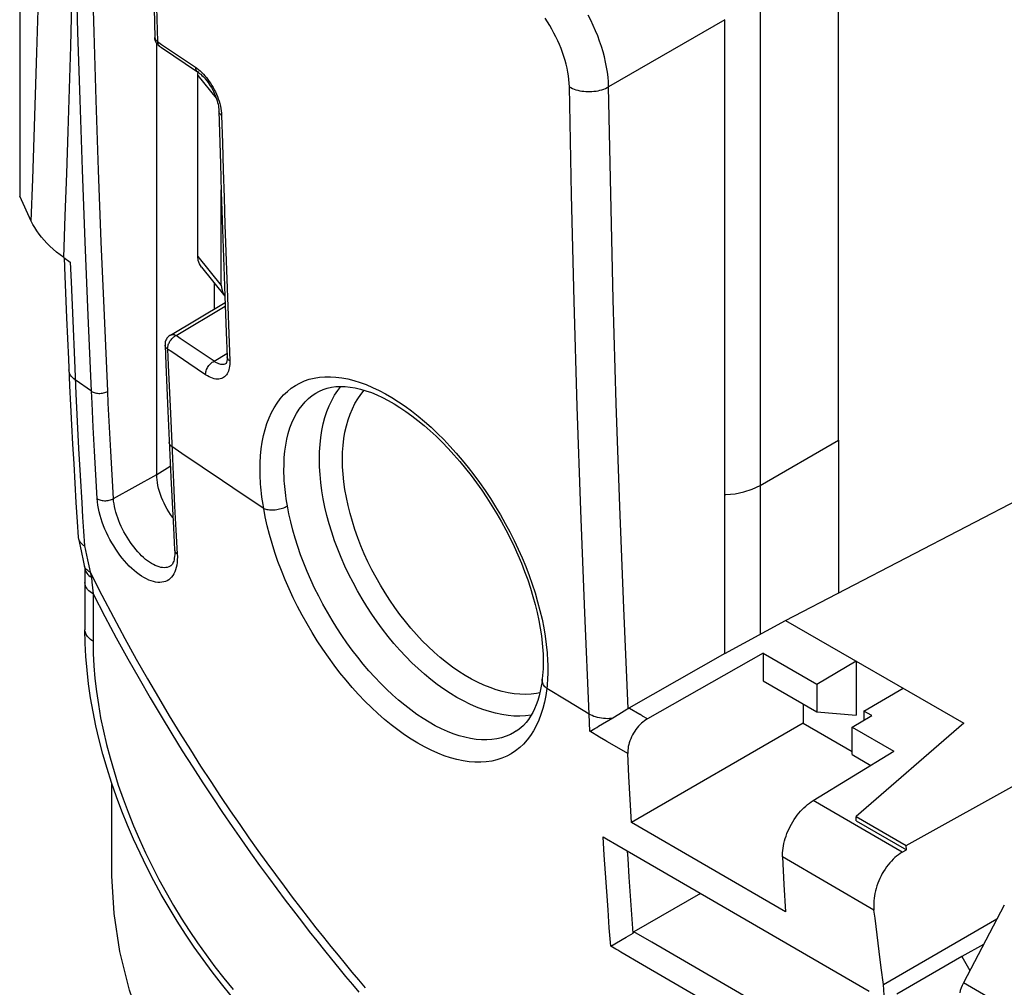
# Model space of a CAD drawing. Units: millimetres. Extents: x -50 to 54, y -61 to 62.
# Drawn here: x -50 to -32, y -1 to 17 of the extents above; entities that cross this region are included whole.
import ezdxf

# ---------------------------------------------------------------- set-up
doc = ezdxf.new("R2010")
doc.units = ezdxf.units.MM
doc.header["$LTSCALE"] = 16.335
doc.layers.get('0').update_dxf_attribs({"linetype": 'CONTINUOUS'})
for name, color, linetype in [('ASSI', 7, 'CONTINUOUS'), ('DRAFT', 7, 'CONTINUOUS'), ('RACCORDO', 7, 'CONTINUOUS')]:
    doc.layers.add(name, color=color, linetype=linetype)

msp = doc.modelspace()

# ---------------------------------------------------------------- linework, layer by layer
at = {"color": 7, "linetype": 'CONTINUOUS'}
for p, q in [((-50.075, 18.241), (-50.075, 13.342)), ((-37.347, 5.085), (-37.347, 16.526)), ((-47.636, 16.19), (-47.637, 16.207)), ((-47.6, 8.321), (-47.6, 16.097)), ((-46.859, 15.521), (-46.851, 15.597)), ((-46.859, 12.255), (-46.859, 15.521)), ((-46.479, 14.875), (-46.451, 13.925)), ((-49.867, 12.893), (-50.075, 13.342)), ((-46.437, 11.731), (-46.437, 13.453)), ((-49.281, 12.235), (-49.162, 12.152)), ((-49.272, 12.229), (-49.259, 11.897)), ((-46.851, 12.183), (-46.859, 12.255)), ((-46.795, 12.062), (-46.372, 11.539)), ((-49.259, 11.897), (-49.228, 11.147)), ((-46.558, 11.312), (-46.558, 11.769)), ((-46.408, 11.597), (-46.372, 11.539)), ((-47.355, 10.835), (-46.368, 11.425)), ((-46.372, 11.539), (-46.348, 10.889)), ((-49.228, 11.147), (-49.195, 10.397)), ((-46.348, 10.889), (-46.331, 10.443)), ((-47.452, 10.655), (-47.438, 10.301)), ((-49.195, 10.397), (-49.174, 9.919)), ((-46.347, 10.327), (-46.35, 10.322)), ((-46.35, 10.319), (-46.35, 10.319)), ((-47.438, 10.301), (-47.403, 9.464)), ((-44.675, 9.819), (-44.674, 9.819)), ((-47.403, 9.464), (-47.348, 8.271)), ((-36.711, 8.121), (-35.297, 8.937)), ((-35.297, 8.937), (-35.297, 6.181)), ((-36.25, 5.686), (-30.93, 8.447)), ((-47.348, 8.271), (-47.325, 7.814)), ((-36.853, 8.054), (-36.711, 8.121)), ((-47.325, 7.814), (-47.301, 7.357)), ((-47.301, 7.357), (-47.278, 6.959)), ((-49.016, 7.163), (-48.967, 6.94)), ((-48.967, 6.94), (-48.923, 6.733)), ((-47.28, 6.84), (-47.284, 6.809)), ((-48.923, 6.733), (-48.9, 6.622)), ((-48.9, 6.622), (-48.898, 6.552)), ((-48.9, 6.622), (-48.897, 6.608)), ((-47.351, 6.667), (-47.351, 6.666)), ((-48.898, 6.552), (-48.897, 6.457)), ((-48.897, 6.457), (-48.897, 6.366)), ((-48.897, 6.366), (-48.897, 5.515)), ((-37.347, 5.085), (-36.25, 5.686)), ((-36.25, 5.686), (-33.034, 3.83)), ((-37.347, 5.085), (-39.081, 4.101)), ((-36.653, 5.095), (-38.744, 3.908)), ((-36.653, 5.095), (-36.653, 4.594)), ((-36.653, 5.095), (-35.686, 4.537)), ((-35.686, 4.537), (-34.979, 4.953)), ((-34.979, 4.953), (-34.979, 3.973)), ((-35.686, 4.537), (-35.686, 4.036)), ((-34.837, 4.047), (-34.13, 4.463)), ((-39.114, 4.081), (-39.094, 4.093)), ((-39.625, 3.775), (-39.367, 3.928)), ((-35.686, 4.036), (-34.979, 3.973)), ((-35.049, 3.758), (-34.696, 3.966)), ((-34.837, 4.047), (-34.837, 3.882)), ((-34.696, 3.966), (-34.837, 4.047)), ((-35.049, 3.262), (-35.049, 3.758)), ((-35.049, 3.758), (-34.294, 3.322)), ((-33.034, 3.83), (-34.979, 2.145)), ((-41.116, 3.683), (-41.117, 3.683)), ((-39.783, 3.683), (-39.754, 3.7)), ((-39.08, 2.866), (-39.1, 3.28)), ((-35.755, 2.434), (-34.294, 3.322)), ((-35.049, 3.262), (-34.712, 3.068)), ((-39.058, 2.452), (-39.08, 2.866)), ((-34.076, 1.624), (-31.749, 2.916)), ((-48.414, 1.075), (-48.414, 2.751)), ((-39.035, 2.039), (-39.058, 2.452)), ((-34.979, 2.07), (-34.979, 2.145)), ((-34.979, 2.145), (-34.076, 1.624)), ((-36.254, 0.426), (-39.035, 2.039)), ((-34.979, 2.07), (-34.071, 1.545)), ((-39.544, 1.78), (-39.485, 1.745)), ((-39.485, 1.745), (-39.299, 1.635)), ((-39.299, 1.635), (-34.741, -1.009)), ((-34.071, 1.545), (-34.076, 1.624)), ((-34.147, 1.501), (-34.071, 1.545)), ((-36.306, 1.415), (-36.281, 0.92)), ((-39.049, 0.714), (-39.072, 1.05)), ((-36.281, 0.92), (-36.254, 0.426)), ((-39.025, 0.378), (-39.049, 0.714)), ((-37.789, 0.758), (-38.988, 0.066)), ((-32.303, 0.548), (-33.041, -0.855)), ((-39, 0.043), (-39.025, 0.378)), ((-34.485, -0.886), (-32.435, 0.298)), ((-39.129, -0.03), (-39, 0.043)), ((-39, 0.043), (-38.988, 0.066)), ((-38.667, -0.12), (-38.988, 0.066)), ((-34.562, -0.29), (-34.599, 0.009)), ((-39.408, -0.192), (-39.129, -0.03)), ((-34.648, -2.452), (-38.667, -0.12)), ((-32.678, -0.165), (-33.069, -0.379)), ((-39.243, -0.291), (-39.28, -0.269)), ((-39.226, -0.302), (-39.243, -0.291)), ((-38.834, -0.529), (-39.226, -0.302)), ((-34.524, -0.588), (-34.562, -0.29)), ((-34.61, -2.979), (-38.834, -0.529)), ((-33.069, -0.379), (-34.244, -1.058)), ((-33.069, -0.379), (-32.924, -0.632)), ((-34.485, -0.886), (-34.524, -0.588)), ((-34.468, -1.176), (-34.485, -0.886))]:
    msp.add_line(p, q, dxfattribs=at)
at = {"color": 253, "linetype": 'CONTINUOUS'}
for p, q in [((-47.605, 16.746), (-47.59, 16.133)), ((-37.347, 16.526), (-39.445, 15.315)), ((-47.59, 16.133), (-47.514, 16.081)), ((-47.514, 16.081), (-46.904, 15.67)), ((-46.859, 15.521), (-46.526, 15.108)), ((-46.432, 14.841), (-46.43, 14.8)), ((-46.354, 12.334), (-46.337, 11.842)), ((-46.859, 12.255), (-46.437, 11.731)), ((-46.337, 11.842), (-46.301, 10.859)), ((-47.253, 10.827), (-46.366, 11.357)), ((-49.119, 11.09), (-49.089, 10.381)), ((-46.301, 10.859), (-46.283, 10.368)), ((-46.568, 10.363), (-46.873, 10.569)), ((-46.568, 10.363), (-46.334, 10.504)), ((-49.089, 10.381), (-49.061, 9.772)), ((-46.72, 10.118), (-47.025, 10.323)), ((-48.78, 9.821), (-49.073, 10.026)), ((-49.061, 9.772), (-49.037, 9.274)), ((-49.037, 9.274), (-49.012, 8.788)), ((-47.356, 9.416), (-47.32, 8.606)), ((-48.726, 8.742), (-48.749, 9.173)), ((-48.433, 8.742), (-48.456, 9.173)), ((-49.012, 8.788), (-48.985, 8.301)), ((-48.702, 8.312), (-48.726, 8.742)), ((-48.409, 8.313), (-48.433, 8.742)), ((-47.32, 8.606), (-47.3, 8.174)), ((-47.6, 8.321), (-47.358, 8.466)), ((-46.412, 8.201), (-46.78, 8.449)), ((-48.985, 8.301), (-48.956, 7.805)), ((-48.677, 7.883), (-48.702, 8.312)), ((-48.384, 7.884), (-48.409, 8.313)), ((-48.384, 7.884), (-47.6, 8.321)), ((-46.042, 7.954), (-46.412, 8.201)), ((-47.3, 8.174), (-47.278, 7.744)), ((-36.711, 8.121), (-36.711, 5.434)), ((-45.671, 7.707), (-46.042, 7.954)), ((-47.278, 7.744), (-47.255, 7.314)), ((-47.255, 7.314), (-47.231, 6.886)), ((-48.907, 7.032), (-48.852, 6.78)), ((-48.908, 6.664), (-48.909, 6.67)), ((-48.781, 6.464), (-48.771, 6.372)), ((-48.771, 6.372), (-48.761, 6.271)), ((-48.761, 6.271), (-48.751, 6.162)), ((-48.751, 6.162), (-48.751, 5.311)), ((-40.18, 4.226), (-40.562, 4.458)), ((-39.798, 3.994), (-40.18, 4.226)), ((-39.067, 4.095), (-39.079, 4.102)), ((-39.783, 3.683), (-39.798, 3.994)), ((-39.608, 3.577), (-39.783, 3.683)), ((-39.498, 3.511), (-39.608, 3.577)), ((-39.477, 3.499), (-39.498, 3.511)), ((-39.465, 3.491), (-39.477, 3.499)), ((-39.1, 3.28), (-39.465, 3.491)), ((-34.147, 1.501), (-35.755, 2.434)), ((-34.655, 0.458), (-36.306, 1.415)), ((-29.445, -2.932), (-33.041, -0.855))]:
    msp.add_line(p, q, dxfattribs=at)
for points in [[(-48.78, 9.821), (-48.841, 11.186), (-48.895, 12.517), (-48.943, 13.814), (-48.986, 15.077), (-49.024, 16.304), (-49.058, 17.497), (-49.086, 18.655), (-49.111, 19.777), (-49.132, 20.864)], [(-48.487, 9.82), (-48.547, 11.185), (-48.602, 12.515), (-48.651, 13.811), (-48.694, 15.073), (-48.731, 16.3), (-48.765, 17.492), (-48.794, 18.649), (-48.819, 19.771), (-48.839, 20.857)], [(-49.867, 12.893), (-49.839, 13.648), (-49.813, 14.407), (-49.789, 15.17), (-49.765, 15.937), (-49.743, 16.707), (-49.723, 17.482)], [(-49.281, 12.235), (-49.253, 12.989), (-49.226, 13.748), (-49.201, 14.511), (-49.178, 15.278), (-49.155, 16.049), (-49.135, 16.823)], [(-40.153, 15.316), (-40.156, 15.381), (-40.161, 15.447), (-40.169, 15.514), (-40.18, 15.582), (-40.194, 15.651), (-40.21, 15.721), (-40.229, 15.791), (-40.251, 15.863), (-40.275, 15.934), (-40.302, 16.005), (-40.331, 16.076), (-40.362, 16.147), (-40.396, 16.217), (-40.431, 16.286), (-40.469, 16.355), (-40.509, 16.422), (-40.55, 16.488), (-40.593, 16.553)], [(-39.445, 15.315), (-39.448, 15.402), (-39.455, 15.49), (-39.466, 15.579), (-39.481, 15.67), (-39.499, 15.762), (-39.52, 15.855), (-39.546, 15.949), (-39.574, 16.044), (-39.607, 16.138), (-39.642, 16.233), (-39.681, 16.328), (-39.722, 16.422), (-39.767, 16.515), (-39.815, 16.608)], [(-47.637, 16.207), (-47.636, 16.195), (-47.632, 16.184), (-47.627, 16.173), (-47.62, 16.162), (-47.612, 16.152), (-47.601, 16.142), (-47.59, 16.133)], [(-47.59, 16.133), (-47.589, 16.12), (-47.587, 16.107), (-47.584, 16.095), (-47.579, 16.084), (-47.574, 16.074), (-47.568, 16.065), (-47.561, 16.057), (-47.553, 16.05), (-47.549, 16.047)], [(-46.904, 15.67), (-46.903, 15.654), (-46.9, 15.639), (-46.896, 15.626), (-46.89, 15.613), (-46.883, 15.602), (-46.874, 15.592), (-46.864, 15.584)], [(-46.904, 15.67), (-46.875, 15.649), (-46.846, 15.627), (-46.817, 15.602), (-46.788, 15.575)], [(-46.788, 15.575), (-46.76, 15.545), (-46.732, 15.515), (-46.705, 15.482), (-46.678, 15.448), (-46.653, 15.413), (-46.628, 15.377), (-46.605, 15.34), (-46.583, 15.301), (-46.562, 15.263), (-46.542, 15.223), (-46.524, 15.183), (-46.506, 15.141), (-46.49, 15.099), (-46.476, 15.056), (-46.463, 15.012), (-46.452, 14.968)], [(-39.798, 3.994), (-39.877, 5.821), (-39.949, 7.671), (-40.013, 9.546), (-40.068, 11.445), (-40.115, 13.368), (-40.153, 15.316)], [(-40.153, 15.316), (-40.126, 15.3), (-40.097, 15.287), (-40.067, 15.274), (-40.035, 15.263), (-40.001, 15.254), (-39.967, 15.245), (-39.931, 15.239), (-39.895, 15.234), (-39.858, 15.231), (-39.821, 15.229), (-39.783, 15.229), (-39.746, 15.231), (-39.709, 15.234), (-39.672, 15.239), (-39.636, 15.245), (-39.601, 15.253), (-39.567, 15.263), (-39.534, 15.274), (-39.502, 15.286), (-39.473, 15.3), (-39.445, 15.315)], [(-39.094, 4.093), (-39.173, 5.904), (-39.243, 7.739), (-39.306, 9.597), (-39.36, 11.479), (-39.407, 13.385), (-39.445, 15.315)], [(-46.452, 14.968), (-46.443, 14.925), (-46.437, 14.883), (-46.432, 14.841)], [(-46.43, 14.8), (-46.442, 14.809), (-46.453, 14.819), (-46.461, 14.829), (-46.469, 14.84), (-46.474, 14.851), (-46.477, 14.863), (-46.479, 14.875)], [(-46.43, 14.8), (-46.416, 14.306), (-46.401, 13.813), (-46.386, 13.319), (-46.37, 12.827), (-46.354, 12.334)], [(-49.162, 12.152), (-49.148, 11.798), (-49.119, 11.09)], [(-47.355, 10.835), (-47.345, 10.84), (-47.335, 10.843), (-47.325, 10.845), (-47.313, 10.845), (-47.302, 10.844), (-47.29, 10.842), (-47.278, 10.838), (-47.265, 10.833), (-47.253, 10.827)], [(-47.405, 10.581), (-47.405, 10.596), (-47.404, 10.611), (-47.401, 10.626), (-47.398, 10.642), (-47.393, 10.658), (-47.387, 10.674), (-47.38, 10.69), (-47.372, 10.706), (-47.363, 10.722), (-47.353, 10.737), (-47.343, 10.751), (-47.331, 10.765), (-47.319, 10.778), (-47.306, 10.79), (-47.293, 10.801), (-47.28, 10.811), (-47.266, 10.819), (-47.253, 10.827)], [(-46.873, 10.569), (-47.177, 10.775), (-47.253, 10.827)], [(-47.405, 10.581), (-47.417, 10.59), (-47.427, 10.6), (-47.436, 10.611), (-47.443, 10.622), (-47.448, 10.633), (-47.451, 10.644), (-47.452, 10.655)], [(-47.405, 10.581), (-47.393, 10.293), (-47.356, 9.416)], [(-47.025, 10.323), (-47.329, 10.53), (-47.405, 10.581)], [(-46.72, 10.118), (-46.72, 10.135), (-46.718, 10.154), (-46.714, 10.173), (-46.709, 10.192), (-46.702, 10.211), (-46.693, 10.23), (-46.683, 10.249), (-46.672, 10.268), (-46.66, 10.285), (-46.646, 10.302), (-46.632, 10.317), (-46.616, 10.331), (-46.601, 10.344), (-46.584, 10.354), (-46.568, 10.363)], [(-46.35, 10.319), (-46.361, 10.314), (-46.375, 10.308), (-46.39, 10.305), (-46.407, 10.303), (-46.424, 10.303), (-46.442, 10.305), (-46.462, 10.309), (-46.482, 10.316), (-46.503, 10.325), (-46.525, 10.336), (-46.546, 10.348), (-46.568, 10.363)], [(-46.283, 10.368), (-46.295, 10.377), (-46.305, 10.387), (-46.314, 10.398), (-46.321, 10.408), (-46.327, 10.42), (-46.33, 10.431), (-46.331, 10.443)], [(-46.283, 10.368), (-46.282, 10.334), (-46.283, 10.302)], [(-49.073, 10.026), (-49.098, 10.045), (-49.121, 10.066), (-49.14, 10.088), (-49.156, 10.111), (-49.169, 10.135), (-49.179, 10.159), (-49.185, 10.184), (-49.187, 10.207)], [(-46.283, 10.302), (-46.287, 10.271), (-46.292, 10.24), (-46.298, 10.211), (-46.307, 10.184), (-46.317, 10.159), (-46.33, 10.136), (-46.344, 10.115), (-46.359, 10.097), (-46.376, 10.081), (-46.395, 10.068), (-46.414, 10.057), (-46.435, 10.048), (-46.458, 10.042), (-46.482, 10.039), (-46.508, 10.038), (-46.535, 10.04), (-46.564, 10.046), (-46.594, 10.054), (-46.625, 10.066), (-46.656, 10.08), (-46.688, 10.097), (-46.72, 10.118)], [(-45.732, 8.253), (-45.736, 8.393), (-45.734, 8.527), (-45.727, 8.657), (-45.715, 8.783), (-45.697, 8.904), (-45.675, 9.02), (-45.646, 9.132), (-45.613, 9.238), (-45.575, 9.339), (-45.532, 9.435), (-45.483, 9.524), (-45.43, 9.607), (-45.373, 9.684), (-45.311, 9.754), (-45.244, 9.818), (-45.173, 9.875), (-45.098, 9.926), (-45.019, 9.969), (-44.936, 10.006), (-44.849, 10.036), (-44.759, 10.058), (-44.665, 10.074), (-44.568, 10.082), (-44.468, 10.083), (-44.366, 10.077), (-44.261, 10.063), (-44.153, 10.043), (-44.044, 10.016), (-43.932, 9.981), (-43.819, 9.94), (-43.705, 9.891), (-43.589, 9.836), (-43.473, 9.775), (-43.356, 9.707), (-43.238, 9.632), (-43.12, 9.551), (-43.002, 9.465), (-42.885, 9.372), (-42.768, 9.274), (-42.651, 9.17), (-42.536, 9.061), (-42.422, 8.947), (-42.309, 8.829), (-42.198, 8.705), (-42.089, 8.578), (-41.982, 8.446), (-41.877, 8.31), (-41.775, 8.172), (-41.676, 8.03), (-41.58, 7.885), (-41.487, 7.737), (-41.398, 7.588), (-41.312, 7.436), (-41.23, 7.282), (-41.152, 7.127), (-41.077, 6.97), (-41.007, 6.812), (-40.942, 6.655), (-40.881, 6.497), (-40.825, 6.339), (-40.773, 6.18), (-40.726, 6.022), (-40.684, 5.864), (-40.647, 5.707), (-40.616, 5.551), (-40.59, 5.398), (-40.57, 5.248), (-40.555, 5.1), (-40.546, 4.955)], [(-48.749, 9.173), (-48.77, 9.605), (-48.78, 9.821)], [(-48.78, 9.821), (-48.765, 9.812), (-48.749, 9.803), (-48.73, 9.796), (-48.711, 9.791), (-48.691, 9.786), (-48.67, 9.783), (-48.648, 9.782), (-48.626, 9.781), (-48.604, 9.783), (-48.583, 9.786), (-48.562, 9.79), (-48.541, 9.795), (-48.522, 9.802), (-48.504, 9.81), (-48.487, 9.82)], [(-48.456, 9.173), (-48.477, 9.604), (-48.487, 9.82)], [(-45.302, 8.252), (-45.305, 8.38), (-45.304, 8.504), (-45.299, 8.624), (-45.288, 8.739), (-45.272, 8.85), (-45.252, 8.957), (-45.227, 9.06), (-45.197, 9.158), (-45.162, 9.25), (-45.123, 9.338), (-45.079, 9.42), (-45.031, 9.496), (-44.979, 9.566), (-44.923, 9.631), (-44.862, 9.689), (-44.798, 9.742), (-44.729, 9.788), (-44.675, 9.819)], [(-44.666, 8.595), (-44.663, 8.729), (-44.654, 8.86), (-44.64, 8.988), (-44.621, 9.111), (-44.596, 9.23), (-44.565, 9.344), (-44.529, 9.453), (-44.488, 9.557), (-44.441, 9.656), (-44.39, 9.748), (-44.333, 9.836), (-44.278, 9.908)], [(-44.249, 8.59), (-44.246, 8.719), (-44.238, 8.844), (-44.224, 8.965), (-44.204, 9.082), (-44.179, 9.196), (-44.148, 9.304), (-44.112, 9.407), (-44.071, 9.505), (-44.025, 9.597), (-43.973, 9.684), (-43.916, 9.764), (-43.855, 9.838)], [(-47.33, 8.822), (-47.342, 8.831), (-47.353, 8.841), (-47.361, 8.851), (-47.368, 8.862), (-47.373, 8.873), (-47.376, 8.885), (-47.378, 8.896)], [(-46.78, 8.449), (-47.147, 8.697), (-47.33, 8.822)], [(-40.842, 3.976), (-40.943, 3.963), (-41.046, 3.957), (-41.153, 3.959), (-41.261, 3.968), (-41.372, 3.984), (-41.484, 4.008), (-41.598, 4.038), (-41.714, 4.076), (-41.83, 4.121), (-41.948, 4.172), (-42.066, 4.231), (-42.184, 4.296), (-42.302, 4.367), (-42.42, 4.445), (-42.537, 4.529), (-42.653, 4.619), (-42.769, 4.714), (-42.883, 4.815), (-42.995, 4.922), (-43.106, 5.033), (-43.215, 5.15), (-43.321, 5.271), (-43.425, 5.396), (-43.526, 5.525), (-43.623, 5.658), (-43.718, 5.795), (-43.809, 5.934), (-43.896, 6.076), (-43.98, 6.221), (-44.059, 6.368), (-44.135, 6.516), (-44.205, 6.666), (-44.272, 6.818), (-44.333, 6.97), (-44.39, 7.122), (-44.441, 7.275), (-44.488, 7.427), (-44.529, 7.578), (-44.565, 7.729), (-44.596, 7.878), (-44.621, 8.026), (-44.64, 8.172), (-44.654, 8.316), (-44.663, 8.457), (-44.666, 8.595)], [(-40.685, 4.38), (-40.747, 4.367), (-40.844, 4.354), (-40.943, 4.349), (-41.045, 4.351), (-41.149, 4.361), (-41.256, 4.378), (-41.364, 4.402), (-41.474, 4.433), (-41.585, 4.471), (-41.697, 4.516), (-41.809, 4.568), (-41.922, 4.627), (-42.036, 4.692), (-42.149, 4.764), (-42.261, 4.842), (-42.373, 4.926), (-42.484, 5.016), (-42.594, 5.112), (-42.702, 5.213), (-42.809, 5.319), (-42.913, 5.43), (-43.015, 5.546), (-43.114, 5.666), (-43.211, 5.789), (-43.305, 5.917), (-43.395, 6.048), (-43.481, 6.182), (-43.564, 6.319), (-43.643, 6.458), (-43.718, 6.6), (-43.789, 6.743), (-43.855, 6.887), (-43.916, 7.032), (-43.973, 7.178), (-44.025, 7.324), (-44.071, 7.47), (-44.112, 7.616), (-44.148, 7.761), (-44.179, 7.904), (-44.204, 8.047), (-44.224, 8.187), (-44.238, 8.324), (-44.246, 8.458), (-44.249, 8.59)], [(-45.671, 7.707), (-45.683, 7.777), (-45.693, 7.845), (-45.702, 7.91), (-45.709, 7.973), (-45.716, 8.033), (-45.721, 8.092), (-45.726, 8.148), (-45.729, 8.202), (-45.732, 8.253)], [(-45.244, 7.75), (-45.255, 7.815), (-45.264, 7.877), (-45.273, 7.937), (-45.28, 7.995), (-45.286, 8.05), (-45.291, 8.104), (-45.295, 8.155), (-45.299, 8.205), (-45.302, 8.252)], [(-48.677, 7.883), (-48.662, 7.874), (-48.645, 7.865), (-48.627, 7.858), (-48.608, 7.853), (-48.588, 7.848), (-48.567, 7.846), (-48.545, 7.844), (-48.523, 7.844), (-48.501, 7.846), (-48.48, 7.849), (-48.458, 7.853), (-48.438, 7.859), (-48.419, 7.866), (-48.401, 7.875), (-48.384, 7.884)], [(-47.249, 6.64), (-47.261, 6.599), (-47.275, 6.561), (-47.292, 6.526), (-47.312, 6.495), (-47.333, 6.466), (-47.358, 6.441), (-47.384, 6.42), (-47.413, 6.402), (-47.443, 6.388), (-47.476, 6.378), (-47.51, 6.372), (-47.546, 6.369), (-47.584, 6.37), (-47.623, 6.375), (-47.663, 6.384), (-47.704, 6.397), (-47.746, 6.413), (-47.789, 6.433), (-47.833, 6.457), (-47.877, 6.484), (-47.921, 6.514), (-47.965, 6.548), (-48.009, 6.584), (-48.054, 6.624), (-48.097, 6.666), (-48.14, 6.712), (-48.183, 6.759), (-48.224, 6.809), (-48.265, 6.861), (-48.304, 6.915), (-48.342, 6.971), (-48.379, 7.028), (-48.414, 7.087), (-48.447, 7.147), (-48.479, 7.207), (-48.508, 7.269), (-48.536, 7.33), (-48.561, 7.392), (-48.584, 7.455), (-48.605, 7.517), (-48.624, 7.58), (-48.64, 7.643), (-48.654, 7.705), (-48.664, 7.765), (-48.672, 7.825), (-48.677, 7.883)], [(-47.351, 6.666), (-47.361, 6.661), (-47.385, 6.65), (-47.411, 6.642), (-47.439, 6.637), (-47.467, 6.636), (-47.497, 6.637), (-47.528, 6.642), (-47.56, 6.65), (-47.593, 6.661), (-47.627, 6.675), (-47.661, 6.692), (-47.696, 6.711), (-47.731, 6.734), (-47.767, 6.759), (-47.802, 6.787), (-47.838, 6.818), (-47.874, 6.851), (-47.909, 6.886), (-47.944, 6.924), (-47.978, 6.963), (-48.011, 7.004), (-48.044, 7.047), (-48.076, 7.092), (-48.107, 7.138), (-48.137, 7.185), (-48.165, 7.233), (-48.193, 7.282), (-48.218, 7.332), (-48.243, 7.382), (-48.265, 7.433), (-48.286, 7.483), (-48.305, 7.534), (-48.323, 7.586), (-48.338, 7.637), (-48.352, 7.688), (-48.363, 7.739), (-48.373, 7.789), (-48.38, 7.837), (-48.384, 7.884)], [(-48.956, 7.805), (-48.94, 7.551), (-48.924, 7.293), (-48.907, 7.032)], [(-45.671, 7.707), (-45.653, 7.7), (-45.633, 7.694), (-45.612, 7.688), (-45.589, 7.684), (-45.566, 7.682), (-45.541, 7.68), (-45.515, 7.679), (-45.489, 7.68), (-45.463, 7.682), (-45.436, 7.686), (-45.41, 7.69), (-45.384, 7.696), (-45.358, 7.702), (-45.333, 7.71), (-45.309, 7.719), (-45.286, 7.729), (-45.264, 7.739), (-45.244, 7.75)], [(-40.562, 4.458), (-40.58, 4.332), (-40.603, 4.211), (-40.632, 4.096), (-40.666, 3.986), (-40.706, 3.882), (-40.75, 3.784), (-40.801, 3.692), (-40.856, 3.606), (-40.916, 3.527), (-40.98, 3.454), (-41.05, 3.389), (-41.124, 3.33), (-41.202, 3.279), (-41.285, 3.235), (-41.371, 3.198), (-41.462, 3.169), (-41.556, 3.147), (-41.653, 3.132), (-41.754, 3.126), (-41.858, 3.126), (-41.964, 3.135), (-42.073, 3.151), (-42.185, 3.174), (-42.298, 3.205), (-42.413, 3.243), (-42.53, 3.288), (-42.648, 3.341), (-42.767, 3.401), (-42.887, 3.467), (-43.007, 3.541), (-43.128, 3.621), (-43.249, 3.707), (-43.369, 3.8), (-43.489, 3.898), (-43.608, 4.003), (-43.726, 4.113), (-43.843, 4.229), (-43.959, 4.35), (-44.072, 4.476), (-44.184, 4.606), (-44.294, 4.741), (-44.4, 4.879), (-44.504, 5.021), (-44.606, 5.167), (-44.704, 5.316), (-44.798, 5.467), (-44.889, 5.622), (-44.977, 5.778), (-45.06, 5.936), (-45.139, 6.095), (-45.214, 6.256), (-45.285, 6.419), (-45.351, 6.583), (-45.413, 6.746), (-45.469, 6.91), (-45.52, 7.073), (-45.566, 7.235), (-45.607, 7.394), (-45.642, 7.552), (-45.671, 7.707)], [(-41.117, 3.683), (-41.142, 3.667), (-41.217, 3.627), (-41.296, 3.594), (-41.379, 3.567), (-41.465, 3.547), (-41.554, 3.535), (-41.646, 3.529), (-41.741, 3.53), (-41.838, 3.538), (-41.938, 3.553), (-42.04, 3.575), (-42.144, 3.603), (-42.249, 3.639), (-42.356, 3.681), (-42.464, 3.73), (-42.573, 3.785), (-42.683, 3.847), (-42.793, 3.915), (-42.904, 3.989), (-43.015, 4.068), (-43.125, 4.154), (-43.235, 4.245), (-43.344, 4.342), (-43.453, 4.443), (-43.56, 4.55), (-43.666, 4.661), (-43.771, 4.777), (-43.873, 4.897), (-43.974, 5.021), (-44.072, 5.149), (-44.168, 5.28), (-44.261, 5.414), (-44.351, 5.551), (-44.438, 5.691), (-44.521, 5.832), (-44.602, 5.976), (-44.678, 6.122), (-44.751, 6.268), (-44.821, 6.416), (-44.886, 6.566), (-44.947, 6.716), (-45.004, 6.867), (-45.056, 7.017), (-45.104, 7.167), (-45.146, 7.316), (-45.184, 7.463), (-45.216, 7.608), (-45.244, 7.75)], [(-47.231, 6.886), (-47.242, 6.895), (-47.253, 6.905), (-47.262, 6.915), (-47.268, 6.926), (-47.274, 6.938), (-47.277, 6.95), (-47.278, 6.959)], [(-48.852, 6.78), (-48.817, 6.615), (-48.805, 6.557)], [(-47.231, 6.886), (-47.229, 6.831), (-47.23, 6.78), (-47.233, 6.73), (-47.24, 6.684), (-47.249, 6.64)], [(-48.805, 6.557), (-48.828, 6.569), (-48.848, 6.583), (-48.866, 6.597), (-48.88, 6.612), (-48.893, 6.629), (-48.902, 6.646), (-48.908, 6.664)], [(-48.805, 6.557), (-48.785, 6.48), (-48.781, 6.464)], [(-48.805, 6.557), (-48.593, 6.142), (-48.383, 5.741), (-48.176, 5.356), (-47.972, 4.987), (-47.77, 4.633), (-47.571, 4.293), (-47.376, 3.965), (-47.183, 3.651), (-46.994, 3.348), (-46.809, 3.057), (-46.627, 2.778), (-46.449, 2.509), (-46.275, 2.251), (-46.104, 2.002), (-45.937, 1.763), (-45.774, 1.532), (-45.614, 1.311), (-45.457, 1.097), (-45.304, 0.89), (-45.155, 0.692), (-45.009, 0.5), (-44.866, 0.316), (-44.727, 0.138), (-44.591, -0.034), (-44.458, -0.199), (-44.328, -0.359), (-44.202, -0.513), (-44.078, -0.662), (-43.958, -0.805), (-43.841, -0.944)], [(-48.751, 6.162), (-48.78, 6.18), (-48.806, 6.2), (-48.829, 6.221), (-48.849, 6.243), (-48.866, 6.266), (-48.879, 6.289), (-48.889, 6.313), (-48.895, 6.338), (-48.897, 6.363), (-48.897, 6.366)], [(-48.751, 6.162), (-48.539, 5.758), (-48.331, 5.369), (-48.125, 4.994), (-47.921, 4.635), (-47.721, 4.29), (-47.524, 3.958), (-47.33, 3.639), (-47.14, 3.332), (-46.953, 3.037), (-46.769, 2.754), (-46.59, 2.481), (-46.413, 2.219), (-46.241, 1.966), (-46.072, 1.724), (-45.907, 1.49), (-45.745, 1.264), (-45.587, 1.047), (-45.433, 0.838), (-45.282, 0.636), (-45.134, 0.442), (-44.989, 0.254), (-44.848, 0.073), (-44.711, -0.101), (-44.576, -0.27), (-44.445, -0.432), (-44.317, -0.589), (-44.192, -0.74), (-44.07, -0.886), (-43.951, -1.027)], [(-48.751, 5.311), (-48.774, 5.325), (-48.796, 5.341), (-48.815, 5.357), (-48.833, 5.374), (-48.849, 5.392), (-48.863, 5.41), (-48.874, 5.428), (-48.883, 5.447), (-48.89, 5.467), (-48.895, 5.487), (-48.897, 5.506), (-48.897, 5.515)], [(-48.751, 5.311), (-48.747, 5.089), (-48.735, 4.864), (-48.716, 4.636), (-48.69, 4.403), (-48.655, 4.167), (-48.614, 3.928), (-48.564, 3.688), (-48.508, 3.445), (-48.444, 3.202), (-48.373, 2.957), (-48.295, 2.712), (-48.21, 2.466), (-48.118, 2.221), (-48.02, 1.976), (-47.915, 1.732)], [(-40.546, 4.955), (-40.544, 4.89), (-40.543, 4.828), (-40.543, 4.768), (-40.544, 4.711), (-40.546, 4.656), (-40.549, 4.603), (-40.553, 4.553), (-40.557, 4.504), (-40.562, 4.458)], [(-40.562, 4.458), (-40.579, 4.473), (-40.594, 4.488), (-40.607, 4.504), (-40.618, 4.52), (-40.627, 4.537), (-40.634, 4.555), (-40.639, 4.573), (-40.643, 4.59), (-40.644, 4.608), (-40.643, 4.624)], [(-38.874, 3.984), (-38.883, 3.989), (-39.067, 4.095)], [(-39.391, 3.914), (-39.428, 3.912), (-39.466, 3.911), (-39.503, 3.912), (-39.54, 3.915), (-39.576, 3.919), (-39.612, 3.925), (-39.646, 3.933), (-39.68, 3.942), (-39.712, 3.953), (-39.742, 3.966), (-39.771, 3.979), (-39.798, 3.994)], [(-38.744, 3.908), (-38.831, 3.959), (-38.84, 3.964), (-38.874, 3.984)], [(-47.915, 1.732), (-47.804, 1.49), (-47.687, 1.249), (-47.563, 1.011), (-47.434, 0.775), (-47.3, 0.542), (-47.16, 0.312), (-47.015, 0.086), (-46.865, -0.136), (-46.711, -0.353), (-46.552, -0.566), (-46.39, -0.774), (-46.223, -0.976)]]:
    msp.add_lwpolyline(points, dxfattribs=at)
at = {"color": 7, "linetype": 'CONTINUOUS'}
for points in [[(-47.704, 19.139), (-47.695, 18.711), (-47.686, 18.283), (-47.677, 17.856), (-47.667, 17.428), (-47.657, 17.001), (-47.637, 16.207)], [(-47.549, 16.047), (-47.554, 16.05), (-47.567, 16.06), (-47.579, 16.071), (-47.59, 16.084), (-47.6, 16.097), (-47.609, 16.111), (-47.617, 16.126), (-47.624, 16.141), (-47.629, 16.157), (-47.633, 16.173), (-47.636, 16.19)], [(-47.549, 16.047), (-47.515, 16.023), (-46.864, 15.584)], [(-46.864, 15.584), (-46.849, 15.574), (-46.829, 15.558), (-46.808, 15.541), (-46.786, 15.521), (-46.764, 15.499), (-46.742, 15.476), (-46.72, 15.45), (-46.698, 15.423), (-46.676, 15.394), (-46.655, 15.364), (-46.635, 15.333), (-46.615, 15.3), (-46.597, 15.267), (-46.579, 15.233), (-46.563, 15.199), (-46.548, 15.165), (-46.534, 15.131), (-46.522, 15.097), (-46.511, 15.063), (-46.502, 15.031), (-46.495, 14.999), (-46.489, 14.968), (-46.484, 14.939), (-46.481, 14.912), (-46.479, 14.886), (-46.479, 14.875)], [(-46.451, 13.925), (-46.436, 13.418), (-46.419, 12.911), (-46.403, 12.405)], [(-49.281, 12.235), (-49.347, 12.283), (-49.411, 12.333), (-49.472, 12.384), (-49.529, 12.437), (-49.584, 12.491), (-49.634, 12.546), (-49.682, 12.601), (-49.726, 12.658), (-49.767, 12.716), (-49.804, 12.774), (-49.837, 12.833), (-49.867, 12.893)], [(-46.403, 12.405), (-46.385, 11.899), (-46.372, 11.539)], [(-46.795, 12.062), (-46.83, 12.12), (-46.851, 12.183)], [(-46.437, 11.731), (-46.428, 11.66), (-46.408, 11.597)], [(-47.355, 10.835), (-47.368, 10.827), (-47.382, 10.816), (-47.395, 10.804), (-47.407, 10.79), (-47.418, 10.776), (-47.427, 10.761), (-47.435, 10.745), (-47.442, 10.728), (-47.447, 10.71), (-47.45, 10.692), (-47.452, 10.674), (-47.452, 10.655)], [(-46.331, 10.443), (-46.331, 10.438), (-46.331, 10.419), (-46.332, 10.401), (-46.333, 10.384), (-46.335, 10.369), (-46.338, 10.356), (-46.341, 10.344), (-46.344, 10.335), (-46.347, 10.327)], [(-49.174, 9.919), (-49.157, 9.567), (-49.139, 9.215), (-49.12, 8.864), (-49.101, 8.513), (-49.081, 8.163), (-49.06, 7.814), (-49.038, 7.465), (-49.019, 7.186)], [(-44.675, 9.819), (-44.664, 9.824), (-44.595, 9.854), (-44.523, 9.878), (-44.447, 9.895), (-44.367, 9.905), (-44.285, 9.909), (-44.198, 9.906), (-44.109, 9.896), (-44.018, 9.881), (-43.923, 9.858), (-43.827, 9.83), (-43.728, 9.795), (-43.628, 9.754), (-43.526, 9.706), (-43.423, 9.653), (-43.318, 9.593), (-43.211, 9.527), (-43.104, 9.455), (-42.995, 9.377), (-42.886, 9.293), (-42.777, 9.203), (-42.668, 9.108), (-42.559, 9.007), (-42.451, 8.901), (-42.344, 8.79), (-42.238, 8.674), (-42.133, 8.554), (-42.03, 8.429), (-41.929, 8.301), (-41.831, 8.168), (-41.735, 8.033), (-41.642, 7.894), (-41.551, 7.753), (-41.464, 7.61), (-41.381, 7.464), (-41.301, 7.317), (-41.224, 7.168), (-41.152, 7.019), (-41.084, 6.868), (-41.02, 6.718), (-40.961, 6.567), (-40.906, 6.417), (-40.856, 6.267), (-40.811, 6.119), (-40.77, 5.972), (-40.735, 5.827), (-40.704, 5.684), (-40.678, 5.544), (-40.658, 5.407), (-40.642, 5.273), (-40.632, 5.143), (-40.628, 5.074)], [(-47.311, 7.538), (-47.318, 7.547), (-47.352, 7.594), (-47.384, 7.643), (-47.414, 7.694), (-47.442, 7.745), (-47.469, 7.798), (-47.493, 7.851), (-47.515, 7.905), (-47.535, 7.958), (-47.552, 8.012), (-47.567, 8.065), (-47.579, 8.118), (-47.588, 8.171), (-47.595, 8.222), (-47.599, 8.272), (-47.6, 8.321)], [(-37.347, 7.955), (-37.329, 7.955), (-37.159, 7.971), (-37.002, 8.004), (-36.853, 8.054)], [(-49.019, 7.186), (-49.018, 7.174), (-49.016, 7.163)], [(-49.016, 7.163), (-49.014, 7.156), (-49.008, 7.138)], [(-49.008, 7.138), (-49, 7.121), (-48.989, 7.104), (-48.977, 7.088), (-48.962, 7.073), (-48.946, 7.058), (-48.927, 7.045), (-48.907, 7.032)], [(-47.278, 6.959), (-47.277, 6.949), (-47.276, 6.911), (-47.277, 6.874), (-47.28, 6.84)], [(-47.284, 6.809), (-47.289, 6.78), (-47.296, 6.755), (-47.304, 6.733), (-47.312, 6.715), (-47.32, 6.7), (-47.328, 6.688), (-47.336, 6.679), (-47.343, 6.672), (-47.35, 6.667), (-47.351, 6.667)], [(-48.897, 6.608), (-48.894, 6.597), (-48.887, 6.576), (-48.876, 6.555)], [(-48.876, 6.555), (-48.862, 6.535), (-48.846, 6.516), (-48.827, 6.497), (-48.805, 6.48), (-48.781, 6.464)], [(-48.019, 1.734), (-48.128, 1.988), (-48.231, 2.244), (-48.327, 2.5), (-48.416, 2.757), (-48.497, 3.014), (-48.572, 3.271), (-48.639, 3.527), (-48.699, 3.783), (-48.751, 4.037), (-48.795, 4.29), (-48.832, 4.54), (-48.86, 4.788), (-48.881, 5.034), (-48.893, 5.276), (-48.897, 5.515)], [(-40.628, 5.074), (-40.626, 5.003), (-40.625, 4.938), (-40.626, 4.875), (-40.628, 4.812), (-40.631, 4.751), (-40.636, 4.691), (-40.642, 4.633), (-40.643, 4.624)], [(-40.643, 4.624), (-40.647, 4.585), (-40.661, 4.495), (-40.679, 4.407), (-40.699, 4.322), (-40.724, 4.241), (-40.751, 4.163), (-40.782, 4.09), (-40.816, 4.021), (-40.853, 3.957), (-40.893, 3.897), (-40.936, 3.842), (-40.982, 3.791), (-41.031, 3.746), (-41.083, 3.705), (-41.116, 3.683)], [(-39.094, 4.093), (-39.091, 4.095), (-39.089, 4.096), (-39.086, 4.098), (-39.084, 4.099), (-39.081, 4.101)], [(-39.367, 3.928), (-39.26, 3.992), (-39.114, 4.081)], [(-39.754, 3.7), (-39.691, 3.736), (-39.658, 3.755), (-39.625, 3.775)], [(-38.744, 3.908), (-38.772, 3.891), (-38.799, 3.872), (-38.826, 3.851), (-38.853, 3.828), (-38.879, 3.802), (-38.904, 3.775), (-38.928, 3.747), (-38.951, 3.716), (-38.973, 3.685), (-38.994, 3.652), (-39.013, 3.618), (-39.03, 3.583), (-39.046, 3.549), (-39.06, 3.513), (-39.072, 3.478), (-39.082, 3.444), (-39.09, 3.409), (-39.095, 3.376), (-39.099, 3.343), (-39.101, 3.311), (-39.1, 3.28)], [(-36.306, 1.415), (-36.306, 1.454), (-36.305, 1.493), (-36.302, 1.534), (-36.297, 1.576), (-36.29, 1.618), (-36.281, 1.661), (-36.27, 1.705), (-36.257, 1.748), (-36.243, 1.792), (-36.227, 1.836), (-36.209, 1.88), (-36.189, 1.923), (-36.167, 1.966), (-36.144, 2.009), (-36.12, 2.051), (-36.094, 2.091), (-36.067, 2.131), (-36.04, 2.169), (-36.011, 2.205), (-35.981, 2.24), (-35.95, 2.274), (-35.919, 2.305), (-35.887, 2.335), (-35.854, 2.363), (-35.821, 2.389), (-35.789, 2.412), (-35.755, 2.434)], [(-39.408, -0.192), (-39.433, 0.136), (-39.456, 0.464), (-39.479, 0.792), (-39.502, 1.121), (-39.523, 1.45), (-39.544, 1.78)], [(-46.256, -1.089), (-46.43, -0.877), (-46.6, -0.66), (-46.766, -0.438), (-46.927, -0.211), (-47.082, 0.02), (-47.233, 0.256), (-47.379, 0.495), (-47.519, 0.737), (-47.653, 0.983), (-47.781, 1.231), (-47.903, 1.481), (-48.019, 1.734)], [(-39.072, 1.05), (-39.094, 1.386), (-39.102, 1.52)], [(-34.147, 1.501), (-34.18, 1.48), (-34.214, 1.456), (-34.246, 1.431), (-34.279, 1.403), (-34.311, 1.373), (-34.342, 1.341), (-34.371, 1.307), (-34.401, 1.272), (-34.428, 1.235), (-34.455, 1.196), (-34.481, 1.156), (-34.505, 1.115), (-34.528, 1.072), (-34.549, 1.029), (-34.569, 0.984), (-34.586, 0.94), (-34.602, 0.895), (-34.616, 0.849), (-34.629, 0.804), (-34.639, 0.759), (-34.647, 0.714), (-34.653, 0.67), (-34.658, 0.625), (-34.66, 0.582), (-34.66, 0.54), (-34.658, 0.498), (-34.655, 0.458)], [(-34.599, 0.009), (-34.636, 0.308), (-34.655, 0.458)], [(-39.28, -0.269), (-39.305, -0.254), (-39.314, -0.249), (-39.408, -0.192)]]:
    msp.add_lwpolyline(points, dxfattribs=at)
msp.add_ellipse((-32.978, -0.906), major_axis=(0.112, 0.224), ratio=0.317361, start_param=1.500521, end_param=2.336723, dxfattribs=at)
at = {"layer": 'ASSI', "color": 7, "linetype": 'CONTINUOUS'}
msp.add_line((-35.297, 8.937), (-35.297, 18.287), dxfattribs=at)
msp.add_lwpolyline([(-44.171, -6.274), (-44.74, -5.897), (-45.281, -5.461), (-45.795, -4.963), (-46.289, -4.395), (-46.755, -3.765), (-47.171, -3.107), (-47.533, -2.417), (-47.845, -1.698), (-48.091, -0.986), (-48.265, -0.293), (-48.372, 0.394), (-48.414, 1.075)], dxfattribs=at)
at = {"layer": 'DRAFT', "color": 7, "linetype": 'CONTINUOUS'}
for p, q in [((-36.653, 4.594), (-35.686, 4.036)), ((-35.933, 4.179), (-35.933, 3.83)), ((-35.933, 3.83), (-39.035, 2.039)), ((-35.933, 3.83), (-35.049, 3.32))]:
    msp.add_line(p, q, dxfattribs=at)
at = {"layer": 'RACCORDO', "color": 253, "linetype": 'CONTINUOUS'}
msp.add_line((-36.711, 18.333), (-36.711, 8.121), dxfattribs=at)

doc.saveas('drawing.dxf')
